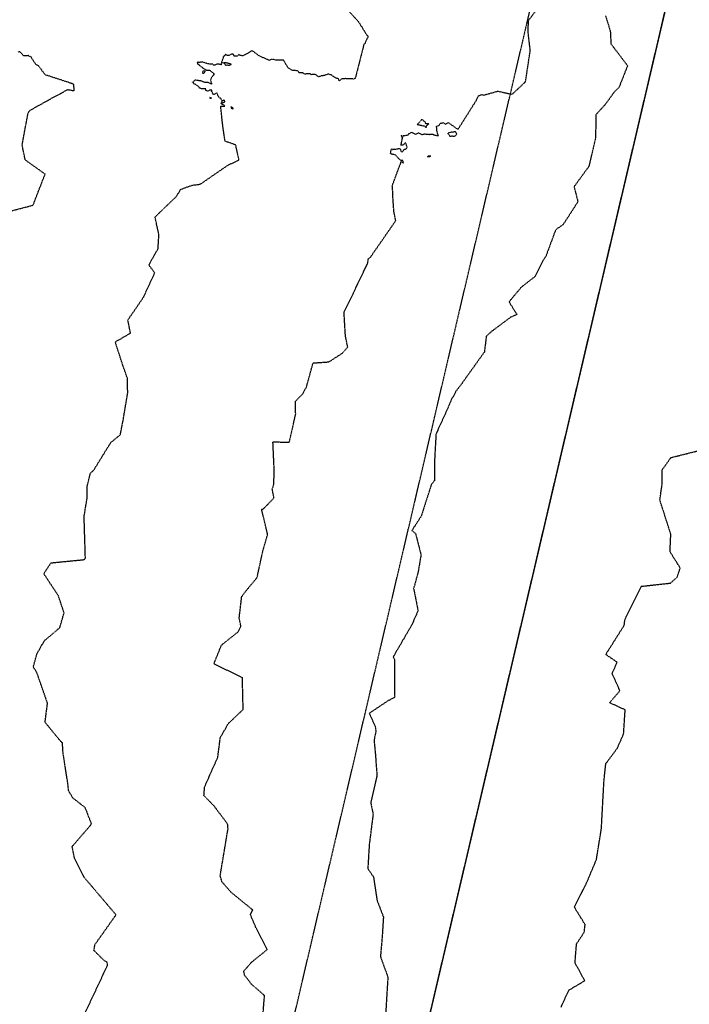
# Model space of a CAD drawing. Units: feet. Extents: x 2173841 to 2179631, y 13651530 to 13655570.
# Drawn here: x 2174509 to 2174712, y 13653287 to 13653586 of the extents above; entities that cross this region are included whole.
import ezdxf

# ---------------------------------------------------------------- set-up
doc = ezdxf.new("R2010")
doc.units = ezdxf.units.FT
doc.header["$MEASUREMENT"] = 0
doc.linetypes.add('HIDDEN2', pattern=[0.1875, 0.125, -0.0625])
doc.linetypes.add('MP1248200$0$HIDDEN2', pattern=[0.1875, 0.125, -0.0625])
for name, color, linetype in [('CE-TOPO-MAJR', 37, 'HIDDEN2'), ('CE-TOPO-MINR', 39, 'HIDDEN2'), ('MP1248200$0$VE-ESMT-LINE', 252, 'MP1248200$0$HIDDEN2'), ('MP1248200$0$VE-WATR-LINE-60', 1, 'MP1248200$0$Water_Line'), ('VE-WATR-LINE-60', 1, 'Water_Line')]:
    doc.layers.add(name, color=color, linetype=linetype)
doc.styles.add('MP1248200$0$Standard', font='simplex.shx')
doc.styles.get("Standard").update_dxf_attribs({"font": 'simplex.shx'})
doc.linetypes.add('MP1248200$0$Water_Line', pattern='A,0.4,-0.03,["W",MP1248200$0$Standard,S=0.06,R=0,X=0,Y=-0.03],-0.1,0.5,-0.03,["W",MP1248200$0$Standard,S=0.06,R=0,X=0,Y=-0.03],-0.1', length=1.16)
doc.linetypes.add('Water_Line', pattern='A,0.4,-0.03,["W",Standard,S=0.06,R=0,X=0,Y=-0.03],-0.1,0.5,-0.03,["W",Standard,S=0.06,R=0,X=0,Y=-0.03],-0.1', length=1.16)

msp = doc.modelspace()

# ---------------------------------------------------------------- linework, layer by layer
at = {"layer": 'CE-TOPO-MAJR', "color": 37, "linetype": 'HIDDEN2', "lineweight": -3}
for p, q in [((2174663.43, 13653585.45, 540), (2174666.55, 13653589.59, 540)), ((2174663.28, 13653582.01, 540), (2174663.43, 13653585.45, 540)), ((2174663.96, 13653576.34, 540), (2174663.28, 13653582.01, 540)), ((2174662.51, 13653566.82, 540), (2174663.96, 13653576.34, 540)), ((2174658.47, 13653563.03, 540), (2174662.51, 13653566.82, 540)), ((2174647.59, 13653561.2, 540), (2174648.25, 13653562.57, 540)), ((2174648.25, 13653562.57, 540), (2174649.2, 13653562.95, 540)), ((2174649.2, 13653562.95, 540), (2174649.61, 13653562.73, 540)), ((2174649.61, 13653562.73, 540), (2174654.07, 13653563.97, 540)), ((2174654.07, 13653563.97, 540), (2174658.47, 13653563.03, 540)), ((2174641.99, 13653552.36, 540), (2174647.59, 13653561.2, 540)), ((2174630.65, 13653554.91, 540), (2174629.64, 13653553.88, 540)), ((2174629.64, 13653553.88, 540), (2174631.14, 13653553.55, 540)), ((2174630.95, 13653555.45, 540), (2174630.65, 13653554.91, 540)), ((2174630.65, 13653554.91, 540), (2174630.65, 13653554.91, 540)), ((2174632.02, 13653554.63, 540), (2174630.95, 13653555.45, 540)), ((2174631.14, 13653553.55, 540), (2174631.74, 13653553.45, 540)), ((2174631.74, 13653553.45, 540), (2174632.3, 13653552.83, 540)), ((2174632.22, 13653554.03, 540), (2174632.02, 13653554.63, 540)), ((2174633.18, 13653554.03, 540), (2174632.22, 13653554.03, 540)), ((2174632.3, 13653552.83, 540), (2174632.49, 13653553.6, 540)), ((2174632.49, 13653553.6, 540), (2174633.18, 13653554.03, 540)), ((2174635.45, 13653553.35, 540), (2174636.09, 13653553.48, 540)), ((2174636.09, 13653553.48, 540), (2174636.18, 13653553.5, 540)), ((2174636.18, 13653553.5, 540), (2174636.63, 13653554.22, 540)), ((2174636.63, 13653554.22, 540), (2174637.48, 13653554.42, 540)), ((2174637.48, 13653554.42, 540), (2174638.25, 13653553.94, 540)), ((2174638.25, 13653553.94, 540), (2174638.9, 13653554.37, 540)), ((2174638.9, 13653554.37, 540), (2174639.05, 13653554.44, 540)), ((2174639.05, 13653554.44, 540), (2174641.99, 13653552.36, 540)), ((2174624.7, 13653550.64, 540), (2174625.07, 13653549.54, 540)), ((2174625.07, 13653549.54, 540), (2174625.34, 13653550.47, 540)), ((2174625.34, 13653550.47, 540), (2174625.82, 13653550.49, 540)), ((2174625.82, 13653550.49, 540), (2174626.31, 13653550.66, 540)), ((2174626.31, 13653550.66, 540), (2174626.8, 13653550.64, 540)), ((2174626.8, 13653550.64, 540), (2174626.96, 13653551.04, 540)), ((2174626.96, 13653551.04, 540), (2174627.27, 13653551.17, 540)), ((2174627.27, 13653551.17, 540), (2174627.83, 13653551.49, 540)), ((2174627.83, 13653551.49, 540), (2174629.06, 13653550.9, 540)), ((2174629.06, 13653550.9, 540), (2174629.33, 13653550.97, 540)), ((2174629.33, 13653550.97, 540), (2174629.96, 13653551.35, 540)), ((2174629.96, 13653551.35, 540), (2174631.06, 13653550.82, 540)), ((2174631.06, 13653550.82, 540), (2174631.25, 13653550.85, 540)), ((2174631.25, 13653550.85, 540), (2174631.78, 13653551.02, 540)), ((2174631.78, 13653551.02, 540), (2174632.06, 13653550.97, 540)), ((2174632.06, 13653550.97, 540), (2174633.11, 13653550.89, 540)), ((2174633.11, 13653550.89, 540), (2174633.22, 13653550.79, 540)), ((2174633.22, 13653550.79, 540), (2174633.46, 13653550.92, 540)), ((2174633.46, 13653550.92, 540), (2174634.29, 13653550.92, 540)), ((2174634.29, 13653550.92, 540), (2174634.74, 13653550.72, 540)), ((2174634.74, 13653550.72, 540), (2174635.28, 13653550.57, 540)), ((2174635.28, 13653550.57, 540), (2174636.07, 13653550.49, 540)), ((2174635.59, 13653552.62, 540), (2174635.45, 13653553.35, 540)), ((2174635.53, 13653552.3, 540), (2174635.59, 13653552.62, 540)), ((2174635.53, 13653552.13, 540), (2174635.53, 13653552.3, 540)), ((2174635.73, 13653551.34, 540), (2174635.53, 13653552.13, 540)), ((2174636.07, 13653550.49, 540), (2174635.73, 13653551.34, 540)), ((2174640, 13653551.56, 540), (2174638.91, 13653551.17, 540)), ((2174638.91, 13653551.17, 540), (2174639.55, 13653550.28, 540)), ((2174640.28, 13653551.47, 540), (2174640, 13653551.56, 540)), ((2174640, 13653551.56, 540), (2174640, 13653551.56, 540)), ((2174641.22, 13653551.65, 540), (2174640.28, 13653551.47, 540)), ((2174641.62, 13653550.88, 540), (2174641.22, 13653551.65, 540)), ((2174641.26, 13653550.41, 540), (2174641.4, 13653550.59, 540)), ((2174641.4, 13653550.59, 540), (2174641.62, 13653550.88, 540)), ((2174624.67, 13653547.61, 540), (2174624.73, 13653547.96, 540)), ((2174625.02, 13653547.63, 540), (2174624.67, 13653547.61, 540)), ((2174624.73, 13653547.96, 540), (2174624.82, 13653548.12, 540)), ((2174624.82, 13653548.12, 540), (2174625.07, 13653549.54, 540)), ((2174625.31, 13653547.55, 540), (2174625.02, 13653547.63, 540)), ((2174626.07, 13653548.4, 540), (2174625.31, 13653547.55, 540)), ((2174626.52, 13653547.03, 540), (2174626.07, 13653548.4, 540)), ((2174639.55, 13653550.28, 540), (2174640.19, 13653550.4, 540)), ((2174640.19, 13653550.4, 540), (2174640.55, 13653550.3, 540)), ((2174640.55, 13653550.3, 540), (2174641.26, 13653550.41, 540)), ((2174621.5, 13653544.94, 540), (2174621.59, 13653545.54, 540)), ((2174621.82, 13653544.86, 540), (2174621.5, 13653544.94, 540)), ((2174621.59, 13653545.54, 540), (2174621.66, 13653546.22, 540)), ((2174621.66, 13653546.22, 540), (2174621.87, 13653546.43, 540)), ((2174622.91, 13653544.63, 540), (2174621.82, 13653544.86, 540)), ((2174621.87, 13653546.43, 540), (2174622.11, 13653546.31, 540)), ((2174622.11, 13653546.31, 540), (2174622.83, 13653546.34, 540)), ((2174622.83, 13653546.34, 540), (2174623.65, 13653546.47, 540)), ((2174624.43, 13653543.09, 540), (2174622.91, 13653544.63, 540)), ((2174623.65, 13653546.47, 540), (2174624.02, 13653546.61, 540)), ((2174624.02, 13653546.61, 540), (2174624.46, 13653546.44, 540)), ((2174624.46, 13653546.44, 540), (2174624.5, 13653546.05, 540)), ((2174624.5, 13653546.05, 540), (2174624.89, 13653545.56, 540)), ((2174624.89, 13653545.56, 540), (2174625.17, 13653545.59, 540)), ((2174625.17, 13653545.59, 540), (2174625.38, 13653545.82, 540)), ((2174625.38, 13653545.82, 540), (2174625.55, 13653546.25, 540)), ((2174625.55, 13653546.25, 540), (2174625.97, 13653546.39, 540)), ((2174625.97, 13653546.39, 540), (2174626.03, 13653546.38, 540)), ((2174626.03, 13653546.38, 540), (2174626.44, 13653546.67, 540)), ((2174626.44, 13653546.67, 540), (2174626.52, 13653547.03, 540)), ((2174622.03, 13653535.31, 540), (2174624.74, 13653542.58, 540)), ((2174624.63, 13653542.96, 540), (2174624.43, 13653543.09, 540)), ((2174624.94, 13653542.93, 540), (2174624.63, 13653542.96, 540)), ((2174624.74, 13653542.58, 540), (2174625.41, 13653542.19, 540)), ((2174625.27, 13653542.9, 540), (2174624.94, 13653542.93, 540)), ((2174625.34, 13653542.36, 540), (2174625.27, 13653542.9, 540)), ((2174625.41, 13653542.19, 540), (2174625.34, 13653542.36, 540)), ((2174632.79, 13653544.25, 540), (2174632.73, 13653544.19, 540)), ((2174632.73, 13653544.19, 540), (2174632.75, 13653544.09, 540)), ((2174632.75, 13653544.09, 540), (2174632.84, 13653544.03, 540)), ((2174633.76, 13653544.27, 540), (2174632.79, 13653544.25, 540)), ((2174632.84, 13653544.03, 540), (2174633.76, 13653544.27, 540)), ((2174632.84, 13653544.03, 540), (2174632.84, 13653544.03, 540)), ((2174622.24, 13653532.64, 540), (2174622.03, 13653535.31, 540)), ((2174622.24, 13653531.57, 540), (2174622.24, 13653532.64, 540)), ((2174622.52, 13653527.49, 540), (2174622.24, 13653531.57, 540)), ((2174623.09, 13653524.67, 540), (2174622.52, 13653527.49, 540)), ((2174615.4, 13653513.58, 540), (2174623.09, 13653524.67, 540)), ((2174611.03, 13653504.42, 540), (2174614.54, 13653511.68, 540)), ((2174614.54, 13653511.68, 540), (2174614.77, 13653513.04, 540)), ((2174614.77, 13653513.04, 540), (2174615.13, 13653513.43, 540)), ((2174615.13, 13653513.43, 540), (2174615.4, 13653513.58, 540)), ((2174610.23, 13653502.61, 540), (2174611.03, 13653504.42, 540)), ((2174607.37, 13653496.92, 540), (2174610.23, 13653502.61, 540)), ((2174607.81, 13653489.62, 540), (2174607.37, 13653496.92, 540)), ((2174608.5, 13653486.28, 540), (2174607.81, 13653489.62, 540)), ((2174606.93, 13653484.5, 540), (2174608.5, 13653486.28, 540)), ((2174597.97, 13653481.47, 540), (2174602.8, 13653481.81, 540)), ((2174602.8, 13653481.81, 540), (2174606.93, 13653484.5, 540)), ((2174595.95, 13653474.12, 540), (2174597.97, 13653481.47, 540)), ((2174594.77, 13653472.03, 540), (2174595.95, 13653474.12, 540)), ((2174592.58, 13653469.82, 540), (2174594.77, 13653472.03, 540)), ((2174592.69, 13653465.95, 540), (2174592.58, 13653469.82, 540)), ((2174590.75, 13653457.4, 540), (2174592.69, 13653465.95, 540)), ((2174586.18, 13653448.58, 540), (2174585.77, 13653457.54, 540)), ((2174585.77, 13653457.54, 540), (2174590.75, 13653457.4, 540)), ((2174586.03, 13653444.66, 540), (2174586.18, 13653448.58, 540)), ((2174585.57, 13653443.11, 540), (2174586.03, 13653444.66, 540)), ((2174586.09, 13653440.49, 540), (2174585.57, 13653443.11, 540)), ((2174582.79, 13653437.11, 540), (2174586.09, 13653440.49, 540)), ((2174582.33, 13653437.08, 540), (2174582.79, 13653437.11, 540)), ((2174584.17, 13653429.42, 540), (2174582.33, 13653437.08, 540)), ((2174582.72, 13653424.43, 540), (2174584.17, 13653429.42, 540)), ((2174580.97, 13653416.36, 540), (2174582.72, 13653424.43, 540)), ((2174577.79, 13653412.54, 540), (2174580.97, 13653416.36, 540)), ((2174575.52, 13653404, 540), (2174576.29, 13653410.55, 540)), ((2174576.29, 13653410.55, 540), (2174577.79, 13653412.54, 540)), ((2174576.06, 13653401.51, 540), (2174575.52, 13653404, 540)), ((2174575.11, 13653399.81, 540), (2174576.06, 13653401.51, 540)), ((2174570.14, 13653395.82, 540), (2174575.11, 13653399.81, 540)), ((2174567.84, 13653390.17, 540), (2174570.14, 13653395.82, 540)), ((2174574.9, 13653386.68, 540), (2174567.84, 13653390.17, 540)), ((2174576.5, 13653385.9, 540), (2174574.9, 13653386.68, 540)), ((2174576.73, 13653376.3, 540), (2174576.5, 13653385.9, 540)), ((2174572.26, 13653372.06, 540), (2174576.73, 13653376.3, 540)), ((2174569.8, 13653367.81, 540), (2174572.26, 13653372.06, 540)), ((2174569.02, 13653361.79, 540), (2174569.8, 13653367.81, 540)), ((2174565.02, 13653352.81, 540), (2174569.02, 13653361.79, 540)), ((2174564.82, 13653350.16, 540), (2174565.02, 13653352.81, 540)), ((2174567.87, 13653347, 540), (2174564.82, 13653350.16, 540)), ((2174572.01, 13653341.53, 540), (2174567.87, 13653347, 540)), ((2174572.14, 13653340.12, 540), (2174572.01, 13653341.53, 540)), ((2174569.74, 13653325.75, 540), (2174572.14, 13653340.12, 540)), ((2174570.36, 13653323.88, 540), (2174569.74, 13653325.75, 540)), ((2174573.15, 13653320.72, 540), (2174570.36, 13653323.88, 540)), ((2174579.65, 13653315.45, 540), (2174573.15, 13653320.72, 540)), ((2174578.95, 13653314.01, 540), (2174579.65, 13653315.45, 540)), ((2174580.61, 13653310.06, 540), (2174578.95, 13653314.01, 540)), ((2174584.04, 13653303.43, 540), (2174580.61, 13653310.06, 540)), ((2174579.22, 13653299.53, 540), (2174584.04, 13653303.43, 540)), ((2174576.93, 13653296.89, 540), (2174579.22, 13653299.53, 540)), ((2174577.12, 13653295.7, 540), (2174576.93, 13653296.89, 540)), ((2174579.26, 13653292.89, 540), (2174577.12, 13653295.7, 540)), ((2174583.22, 13653289.48, 540), (2174579.26, 13653292.89, 540)), ((2174582.5, 13653280.36, 540), (2174583.22, 13653289.48, 540))]:
    msp.add_line(p, q, dxfattribs=at)
at = {"layer": 'CE-TOPO-MINR', "color": 39, "linetype": 'HIDDEN2', "lineweight": -3}
for p, q in [((2174608.89, 13653588.16, 541), (2174611.68, 13653585.18, 541)), ((2174686.82, 13653586.87, 539), (2174688.27, 13653582.12, 539)), ((2174611.68, 13653585.18, 541), (2174614.07, 13653581.35, 541)), ((2174614.07, 13653581.35, 541), (2174614.73, 13653580.5, 541)), ((2174614.73, 13653580.5, 541), (2174614.33, 13653579.9, 541)), ((2174688.27, 13653582.12, 539), (2174688.47, 13653578.33, 539)), ((2174613.29, 13653577.7, 541), (2174610.77, 13653567.84, 541)), ((2174613.41, 13653578.34, 541), (2174613.29, 13653577.7, 541)), ((2174613.6, 13653578.21, 541), (2174613.41, 13653578.34, 541)), ((2174614.33, 13653579.9, 541), (2174613.6, 13653578.21, 541)), ((2174688.47, 13653578.33, 539), (2174693.51, 13653571.7, 539)), ((2174508.95, 13653575.94, 542), (2174508.34, 13653575.83, 542)), ((2174509.11, 13653575.74, 542), (2174508.95, 13653575.94, 542)), ((2174509.67, 13653575.1, 542), (2174509.11, 13653575.74, 542)), ((2174509.99, 13653574.65, 542), (2174509.67, 13653575.1, 542)), ((2174511.14, 13653574.66, 542), (2174509.99, 13653574.65, 542)), ((2174511.44, 13653574.78, 542), (2174511.14, 13653574.66, 542)), ((2174511.85, 13653574.53, 542), (2174511.44, 13653574.78, 542)), ((2174512.24, 13653574.41, 542), (2174511.85, 13653574.53, 542)), ((2174513.73, 13653572.07, 542), (2174512.24, 13653574.41, 542)), ((2174570.87, 13653574.51, 541), (2174570.64, 13653574.46, 541)), ((2174570.64, 13653574.46, 541), (2174570.69, 13653574.12, 541)), ((2174571.37, 13653575.11, 541), (2174570.87, 13653574.51, 541)), ((2174572.01, 13653574.76, 541), (2174571.37, 13653575.11, 541)), ((2174572.57, 13653574.8, 541), (2174572.01, 13653574.76, 541)), ((2174572.71, 13653575.03, 541), (2174572.57, 13653574.8, 541)), ((2174573.31, 13653575.21, 541), (2174572.71, 13653575.03, 541)), ((2174573.68, 13653575.26, 541), (2174573.31, 13653575.21, 541)), ((2174573.82, 13653575.07, 541), (2174573.68, 13653575.26, 541)), ((2174574.02, 13653574.63, 541), (2174573.82, 13653575.07, 541)), ((2174574.95, 13653574.61, 541), (2174574.02, 13653574.63, 541)), ((2174575.48, 13653575.18, 541), (2174574.95, 13653574.61, 541)), ((2174575.74, 13653574.81, 541), (2174575.48, 13653575.18, 541)), ((2174575.99, 13653574.79, 541), (2174575.74, 13653574.81, 541)), ((2174576.14, 13653574.79, 541), (2174575.99, 13653574.79, 541)), ((2174576.59, 13653574.67, 541), (2174576.14, 13653574.79, 541)), ((2174579.5, 13653576.24, 541), (2174576.59, 13653574.67, 541)), ((2174581.58, 13653574.68, 541), (2174579.5, 13653576.24, 541)), ((2174584.69, 13653573.32, 541), (2174581.58, 13653574.68, 541)), ((2174514.57, 13653571.65, 542), (2174513.73, 13653572.07, 542)), ((2174515.45, 13653570.46, 542), (2174514.57, 13653571.65, 542)), ((2174563, 13653572.85, 541), (2174562.72, 13653572.65, 541)), ((2174562.72, 13653572.65, 541), (2174562.83, 13653572.43, 541)), ((2174562.83, 13653572.43, 541), (2174562.95, 13653572.18, 541)), ((2174562.95, 13653572.18, 541), (2174563.69, 13653571.64, 541)), ((2174563.18, 13653572.65, 541), (2174563, 13653572.85, 541)), ((2174564.1, 13653572.78, 541), (2174563.18, 13653572.65, 541)), ((2174563.69, 13653571.64, 541), (2174564.24, 13653571.23, 541)), ((2174564.4, 13653572.8, 541), (2174564.1, 13653572.78, 541)), ((2174565.55, 13653572.42, 541), (2174564.4, 13653572.8, 541)), ((2174565.74, 13653572.33, 541), (2174565.55, 13653572.42, 541)), ((2174566.74, 13653572.17, 541), (2174565.74, 13653572.33, 541)), ((2174567.43, 13653572.23, 541), (2174566.74, 13653572.17, 541)), ((2174567.68, 13653571.89, 541), (2174567.43, 13653572.23, 541)), ((2174568.08, 13653571.84, 541), (2174567.68, 13653571.89, 541)), ((2174568.82, 13653572.19, 541), (2174568.08, 13653571.84, 541)), ((2174569.39, 13653572.12, 541), (2174568.82, 13653572.19, 541)), ((2174569.67, 13653572.11, 541), (2174569.39, 13653572.12, 541)), ((2174570.01, 13653571.94, 541), (2174569.67, 13653572.11, 541)), ((2174570.15, 13653572.74, 541), (2174570.01, 13653571.94, 541)), ((2174570.69, 13653574.12, 541), (2174570.15, 13653572.74, 541)), ((2174570.15, 13653572.74, 541), (2174570.99, 13653572.53, 541)), ((2174570.99, 13653572.53, 541), (2174571.35, 13653571.8, 541)), ((2174571.56, 13653572.52, 541), (2174570.99, 13653572.53, 541)), ((2174571.35, 13653571.8, 541), (2174571.97, 13653571.93, 541)), ((2174571.83, 13653572.45, 541), (2174571.56, 13653572.52, 541)), ((2174572.48, 13653572.38, 541), (2174571.83, 13653572.45, 541)), ((2174571.97, 13653571.93, 541), (2174572.54, 13653571.87, 541)), ((2174572.68, 13653572.24, 541), (2174572.48, 13653572.38, 541)), ((2174572.54, 13653571.87, 541), (2174572.73, 13653571.95, 541)), ((2174572.82, 13653572.24, 541), (2174572.68, 13653572.24, 541)), ((2174572.73, 13653571.95, 541), (2174573.14, 13653572.07, 541)), ((2174573.14, 13653572.07, 541), (2174572.82, 13653572.24, 541)), ((2174585.55, 13653573.68, 541), (2174584.69, 13653573.32, 541)), ((2174586.64, 13653573.41, 541), (2174585.55, 13653573.68, 541)), ((2174589.01, 13653573.38, 541), (2174586.64, 13653573.41, 541)), ((2174590.29, 13653571.17, 541), (2174589.01, 13653573.38, 541)), ((2174693.51, 13653571.7, 539), (2174690.93, 13653565.17, 539)), ((2174516.35, 13653569.26, 542), (2174515.45, 13653570.46, 542)), ((2174516.76, 13653568.87, 542), (2174516.35, 13653569.26, 542)), ((2174523.75, 13653566.6, 542), (2174516.76, 13653568.87, 542)), ((2174564.24, 13653571.23, 541), (2174564.43, 13653571.09, 541)), ((2174564.52, 13653570.04, 541), (2174564.33, 13653569.45, 541)), ((2174564.33, 13653569.45, 541), (2174564.61, 13653569.45, 541)), ((2174564.43, 13653571.09, 541), (2174564.47, 13653570.91, 541)), ((2174564.47, 13653570.91, 541), (2174564.84, 13653570.76, 541)), ((2174565.28, 13653570.09, 541), (2174564.52, 13653570.04, 541)), ((2174564.52, 13653570.04, 541), (2174564.52, 13653570.04, 541)), ((2174564.61, 13653569.45, 541), (2174564.82, 13653569.39, 541)), ((2174564.82, 13653569.39, 541), (2174565.03, 13653569.62, 541)), ((2174564.84, 13653570.76, 541), (2174565.59, 13653570.37, 541)), ((2174565.03, 13653569.62, 541), (2174565.28, 13653570.09, 541)), ((2174565.59, 13653570.37, 541), (2174565.67, 13653570.37, 541)), ((2174565.67, 13653570.37, 541), (2174566.07, 13653570.39, 541)), ((2174566.07, 13653570.39, 541), (2174566.68, 13653570.35, 541)), ((2174566.68, 13653570.35, 541), (2174566.72, 13653570.25, 541)), ((2174566.72, 13653570.25, 541), (2174567.21, 13653569.7, 541)), ((2174567.59, 13653568.77, 541), (2174567.03, 13653567.96, 541)), ((2174567.21, 13653569.7, 541), (2174567.3, 13653569.77, 541)), ((2174567.3, 13653569.77, 541), (2174567.84, 13653569.27, 541)), ((2174567.71, 13653568.86, 541), (2174567.59, 13653568.77, 541)), ((2174567.92, 13653569.11, 541), (2174567.71, 13653568.86, 541)), ((2174567.84, 13653569.27, 541), (2174567.87, 13653569.24, 541)), ((2174567.87, 13653569.24, 541), (2174567.92, 13653569.11, 541)), ((2174590.53, 13653571, 541), (2174590.29, 13653571.17, 541)), ((2174591.5, 13653570.35, 541), (2174590.53, 13653571, 541)), ((2174591.56, 13653570.31, 541), (2174591.5, 13653570.35, 541)), ((2174592.16, 13653570.24, 541), (2174591.56, 13653570.31, 541)), ((2174592.61, 13653570.21, 541), (2174592.16, 13653570.24, 541)), ((2174593.48, 13653570.07, 541), (2174592.61, 13653570.21, 541)), ((2174593.64, 13653569.73, 541), (2174593.48, 13653570.07, 541)), ((2174593.72, 13653569.57, 541), (2174593.64, 13653569.73, 541)), ((2174594.75, 13653569.53, 541), (2174593.72, 13653569.57, 541)), ((2174594.82, 13653569.53, 541), (2174594.75, 13653569.53, 541)), ((2174594.92, 13653569.48, 541), (2174594.82, 13653569.53, 541)), ((2174594.99, 13653569.42, 541), (2174594.92, 13653569.48, 541)), ((2174595.5, 13653569.12, 541), (2174594.99, 13653569.42, 541)), ((2174595.74, 13653569.12, 541), (2174595.5, 13653569.12, 541)), ((2174595.95, 13653569.27, 541), (2174595.74, 13653569.12, 541)), ((2174597.26, 13653569.18, 541), (2174595.95, 13653569.27, 541)), ((2174597.34, 13653568.95, 541), (2174597.26, 13653569.18, 541)), ((2174597.76, 13653569.06, 541), (2174597.34, 13653568.95, 541)), ((2174598.56, 13653568.99, 541), (2174597.76, 13653569.06, 541)), ((2174599, 13653568.79, 541), (2174598.56, 13653568.99, 541)), ((2174599.25, 13653568.59, 541), (2174599, 13653568.79, 541)), ((2174599.51, 13653568.4, 541), (2174599.25, 13653568.59, 541)), ((2174599.74, 13653568.32, 541), (2174599.51, 13653568.4, 541)), ((2174600.03, 13653568.42, 541), (2174599.74, 13653568.32, 541)), ((2174600.35, 13653568.62, 541), (2174600.03, 13653568.42, 541)), ((2174601.26, 13653568.69, 541), (2174600.35, 13653568.62, 541)), ((2174602.57, 13653569.14, 541), (2174601.26, 13653568.69, 541)), ((2174602.94, 13653569.03, 541), (2174602.57, 13653569.14, 541)), ((2174603.63, 13653568.81, 541), (2174602.94, 13653569.03, 541)), ((2174604.17, 13653568.44, 541), (2174603.63, 13653568.81, 541)), ((2174604.23, 13653568.35, 541), (2174604.17, 13653568.44, 541)), ((2174524.13, 13653566.36, 542), (2174523.75, 13653566.6, 542)), ((2174524.39, 13653566.37, 542), (2174524.13, 13653566.36, 542)), ((2174524.58, 13653566.29, 542), (2174524.39, 13653566.37, 542)), ((2174524.77, 13653566.28, 542), (2174524.58, 13653566.29, 542)), ((2174524.83, 13653566.19, 542), (2174524.77, 13653566.28, 542)), ((2174524.9, 13653566.1, 542), (2174524.83, 13653566.19, 542)), ((2174525.29, 13653565.98, 542), (2174524.9, 13653566.1, 542)), ((2174525.39, 13653564.1, 542), (2174525.29, 13653565.98, 542)), ((2174561.49, 13653566.58, 541), (2174561.29, 13653566.81, 541)), ((2174561.92, 13653567.25, 541), (2174561.49, 13653566.58, 541)), ((2174561.87, 13653566.08, 541), (2174561.49, 13653566.58, 541)), ((2174562.29, 13653566.01, 541), (2174561.87, 13653566.08, 541)), ((2174562.38, 13653567.31, 541), (2174561.92, 13653567.25, 541)), ((2174562.51, 13653565.79, 541), (2174562.29, 13653566.01, 541)), ((2174562.91, 13653567.2, 541), (2174562.38, 13653567.31, 541)), ((2174563.08, 13653565.45, 541), (2174562.51, 13653565.79, 541)), ((2174563.41, 13653567.14, 541), (2174562.91, 13653567.2, 541)), ((2174563.49, 13653564.93, 541), (2174563.08, 13653565.45, 541)), ((2174564.04, 13653567.02, 541), (2174563.41, 13653567.14, 541)), ((2174564.42, 13653566.95, 541), (2174564.04, 13653567.02, 541)), ((2174564.6, 13653566.77, 541), (2174564.42, 13653566.95, 541)), ((2174565.1, 13653566.61, 541), (2174564.6, 13653566.77, 541)), ((2174565.65, 13653566.62, 541), (2174565.1, 13653566.61, 541)), ((2174565.95, 13653566.64, 541), (2174565.65, 13653566.62, 541)), ((2174567.15, 13653566.14, 541), (2174565.95, 13653566.64, 541)), ((2174566.94, 13653567.59, 541), (2174566.82, 13653567.24, 541)), ((2174566.82, 13653567.24, 541), (2174567.15, 13653566.14, 541)), ((2174567.03, 13653567.96, 541), (2174566.94, 13653567.59, 541)), ((2174605.02, 13653567.88, 541), (2174604.23, 13653568.35, 541)), ((2174605.69, 13653567.76, 541), (2174605.02, 13653567.88, 541)), ((2174605.89, 13653567.09, 541), (2174605.69, 13653567.76, 541)), ((2174606.71, 13653567.67, 541), (2174605.89, 13653567.09, 541)), ((2174607.33, 13653567.72, 541), (2174606.71, 13653567.67, 541)), ((2174607.84, 13653567.77, 541), (2174607.33, 13653567.72, 541)), ((2174608.58, 13653567.73, 541), (2174607.84, 13653567.77, 541)), ((2174608.87, 13653567.68, 541), (2174608.58, 13653567.73, 541)), ((2174609.4, 13653567.69, 541), (2174608.87, 13653567.68, 541)), ((2174610.24, 13653567.66, 541), (2174609.4, 13653567.69, 541)), ((2174610.58, 13653567.75, 541), (2174610.24, 13653567.66, 541)), ((2174610.74, 13653567.81, 541), (2174610.58, 13653567.75, 541)), ((2174610.77, 13653567.84, 541), (2174610.74, 13653567.81, 541)), ((2174518.8, 13653561.95, 542), (2174523.47, 13653564.45, 542)), ((2174523.47, 13653564.45, 542), (2174525.39, 13653564.1, 542)), ((2174563.83, 13653564.76, 541), (2174563.49, 13653564.93, 541)), ((2174564.09, 13653564.66, 541), (2174563.83, 13653564.76, 541)), ((2174565.42, 13653564.66, 541), (2174564.09, 13653564.66, 541)), ((2174565.43, 13653564.2, 541), (2174565.42, 13653564.66, 541)), ((2174565.85, 13653563.92, 541), (2174565.43, 13653564.2, 541)), ((2174566.26, 13653564.12, 541), (2174565.85, 13653563.92, 541)), ((2174566.51, 13653564.28, 541), (2174566.26, 13653564.12, 541)), ((2174567.25, 13653564.25, 541), (2174566.51, 13653564.28, 541)), ((2174567.13, 13653563.91, 541), (2174567.25, 13653564.25, 541)), ((2174567.37, 13653563.59, 541), (2174567.13, 13653563.91, 541)), ((2174567.45, 13653563.4, 541), (2174567.37, 13653563.59, 541)), ((2174567.72, 13653562.9, 541), (2174567.45, 13653563.4, 541)), ((2174567.95, 13653562.92, 541), (2174567.72, 13653562.9, 541)), ((2174568.75, 13653563.48, 541), (2174567.95, 13653562.92, 541)), ((2174569.15, 13653562.46, 541), (2174568.75, 13653563.48, 541)), ((2174569.6, 13653561.88, 541), (2174569.15, 13653562.46, 541)), ((2174689.45, 13653563.67, 539), (2174686.72, 13653559.92, 539)), ((2174690.93, 13653565.17, 539), (2174689.45, 13653563.67, 539)), ((2174511.92, 13653558.14, 542), (2174518.8, 13653561.95, 542)), ((2174566.59, 13653561.93, 541), (2174566.57, 13653561.87, 541)), ((2174566.57, 13653561.87, 541), (2174566.76, 13653561.82, 541)), ((2174566.69, 13653562.16, 541), (2174566.59, 13653561.93, 541)), ((2174566.59, 13653561.93, 541), (2174566.59, 13653561.93, 541)), ((2174567.09, 13653561.86, 541), (2174566.69, 13653562.16, 541)), ((2174566.76, 13653561.82, 541), (2174567.09, 13653561.86, 541)), ((2174569.84, 13653561.84, 541), (2174569.6, 13653561.88, 541)), ((2174570.41, 13653560.98, 541), (2174569.84, 13653561.84, 541)), ((2174570.57, 13653553.24, 541), (2174569.88, 13653559.46, 541)), ((2174569.88, 13653559.46, 541), (2174571.21, 13653559.46, 541)), ((2174569.97, 13653560.24, 541), (2174570.41, 13653560.98, 541)), ((2174569.97, 13653560.24, 541), (2174571.11, 13653560.73, 541)), ((2174571.21, 13653559.46, 541), (2174569.97, 13653560.24, 541)), ((2174571, 13653561.24, 541), (2174570.41, 13653560.98, 541)), ((2174571.15, 13653560.87, 541), (2174571, 13653561.24, 541)), ((2174571.11, 13653560.73, 541), (2174571.15, 13653560.87, 541)), ((2174686.72, 13653559.92, 539), (2174683.91, 13653556.81, 539)), ((2174509.58, 13653547.64, 542), (2174511.35, 13653557.17, 542)), ((2174511.35, 13653557.17, 542), (2174511.92, 13653558.14, 542)), ((2174573.73, 13653558.78, 541), (2174573.03, 13653559.3, 541)), ((2174573.03, 13653559.3, 541), (2174573.1, 13653558.77, 541)), ((2174573.1, 13653558.77, 541), (2174573.69, 13653558.54, 541)), ((2174573.1, 13653558.77, 541), (2174573.1, 13653558.77, 541)), ((2174573.69, 13653558.54, 541), (2174573.73, 13653558.78, 541)), ((2174683.91, 13653556.81, 539), (2174683.9, 13653555.01, 539)), ((2174683.9, 13653555.01, 539), (2174683.75, 13653549.59, 539)), ((2174571.22, 13653548.79, 541), (2174570.57, 13653553.24, 541)), ((2174510.52, 13653543.08, 542), (2174509.58, 13653547.64, 542)), ((2174574.47, 13653547.64, 541), (2174571.22, 13653548.79, 541)), ((2174575.46, 13653543.06, 541), (2174574.47, 13653547.64, 541)), ((2174683.75, 13653549.59, 539), (2174681.74, 13653541.11, 539)), ((2174516.56, 13653538.78, 542), (2174510.52, 13653543.08, 542)), ((2174563.7, 13653535.73, 541), (2174572.15, 13653541.54, 541)), ((2174572.15, 13653541.54, 541), (2174575.46, 13653543.06, 541)), ((2174512.9, 13653529.37, 542), (2174516.56, 13653538.78, 542)), ((2174681.74, 13653541.11, 539), (2174677.27, 13653534.98, 539)), ((2174561.37, 13653535.46, 541), (2174563.7, 13653535.73, 541)), ((2174556.5, 13653532.08, 541), (2174557.73, 13653534.17, 541)), ((2174557.73, 13653534.17, 541), (2174561.37, 13653535.46, 541)), ((2174677.27, 13653534.98, 539), (2174678.42, 13653530.4, 539)), ((2174549.95, 13653525.77, 541), (2174556.5, 13653532.08, 541)), ((2174678.42, 13653530.4, 539), (2174673.93, 13653523.45, 539)), ((2174504.44, 13653527.15, 542), (2174512.9, 13653529.37, 542)), ((2174551.13, 13653520.45, 541), (2174549.95, 13653525.77, 541)), ((2174671.52, 13653521.5, 539), (2174668.71, 13653513.91, 539)), ((2174672, 13653522.17, 539), (2174671.52, 13653521.5, 539)), ((2174673.93, 13653523.45, 539), (2174672, 13653522.17, 539)), ((2174550.88, 13653516.19, 541), (2174551.13, 13653520.45, 541)), ((2174548.07, 13653511.2, 541), (2174550.88, 13653516.19, 541)), ((2174667.84, 13653512.57, 539), (2174665.38, 13653507.7, 539)), ((2174668.71, 13653513.91, 539), (2174667.84, 13653512.57, 539)), ((2174546.5, 13653501.48, 541), (2174549.87, 13653508.83, 541)), ((2174549.87, 13653508.83, 541), (2174548.07, 13653511.2, 541)), ((2174665.38, 13653507.7, 539), (2174661.26, 13653504.5, 539)), ((2174661.26, 13653504.5, 539), (2174657.51, 13653500.03, 539)), ((2174541.71, 13653494.52, 541), (2174546.5, 13653501.48, 541)), ((2174657.51, 13653500.03, 539), (2174659.34, 13653497.03, 539)), ((2174659.34, 13653497.03, 539), (2174659.95, 13653496.19, 539)), ((2174542.49, 13653490.55, 541), (2174541.71, 13653494.52, 541)), ((2174657.98, 13653495.33, 539), (2174652.06, 13653490.95, 539)), ((2174659.95, 13653496.19, 539), (2174657.98, 13653495.33, 539)), ((2174652.06, 13653490.95, 539), (2174650.59, 13653489.58, 539)), ((2174537.88, 13653487.85, 541), (2174542.49, 13653490.55, 541)), ((2174540.16, 13653480.82, 541), (2174537.88, 13653487.85, 541)), ((2174650.59, 13653489.58, 539), (2174650.01, 13653484.79, 539)), ((2174650.01, 13653484.79, 539), (2174642.68, 13653474.57, 539)), ((2174541.55, 13653476.83, 541), (2174540.16, 13653480.82, 541)), ((2174541.66, 13653472.42, 541), (2174541.55, 13653476.83, 541)), ((2174641.27, 13653472.75, 539), (2174640.49, 13653471.2, 539)), ((2174642.68, 13653474.57, 539), (2174641.27, 13653472.75, 539)), ((2174540.27, 13653464.08, 541), (2174541.66, 13653472.42, 541)), ((2174640.28, 13653470.99, 539), (2174637.85, 13653465.43, 539)), ((2174640.49, 13653471.2, 539), (2174640.28, 13653470.99, 539)), ((2174539.4, 13653459.65, 541), (2174540.27, 13653464.08, 541)), ((2174637.85, 13653465.43, 539), (2174635.32, 13653459.91, 539)), ((2174536.56, 13653457.38, 541), (2174539.4, 13653459.65, 541)), ((2174635.32, 13653459.91, 539), (2174634.9, 13653452.4, 539)), ((2174531.34, 13653448.94, 541), (2174535.99, 13653456.48, 541)), ((2174535.99, 13653456.48, 541), (2174536.56, 13653457.38, 541)), ((2174706.67, 13653452.74, 538), (2174715.76, 13653455.03, 538)), ((2174634.9, 13653452.4, 539), (2174634.9, 13653445.84, 539)), ((2174704.04, 13653449.03, 538), (2174706.67, 13653452.74, 538)), ((2174530.32, 13653448, 541), (2174531.34, 13653448.94, 541)), ((2174704.05, 13653444.88, 538), (2174704.04, 13653449.03, 538)), ((2174529.29, 13653443.85, 541), (2174530.32, 13653448, 541)), ((2174634.9, 13653445.84, 539), (2174633.89, 13653444.56, 539)), ((2174529.33, 13653440.5, 541), (2174529.29, 13653443.85, 541)), ((2174633.89, 13653444.56, 539), (2174630.79, 13653434.9, 539)), ((2174703.33, 13653439.9, 538), (2174704.05, 13653444.88, 538)), ((2174528.41, 13653434.92, 541), (2174529.33, 13653440.5, 541)), ((2174704.69, 13653435.63, 538), (2174703.33, 13653439.9, 538)), ((2174528.78, 13653422.76, 541), (2174528.41, 13653434.92, 541)), ((2174630.79, 13653434.9, 539), (2174628.01, 13653430.64, 539)), ((2174706.66, 13653429.45, 538), (2174704.69, 13653435.63, 538)), ((2174628.01, 13653430.64, 539), (2174629.11, 13653429.66, 539)), ((2174629.11, 13653429.66, 539), (2174630.76, 13653423.22, 539)), ((2174706.42, 13653424.2, 538), (2174706.66, 13653429.45, 538)), ((2174528.27, 13653421.77, 541), (2174528.65, 13653421.98, 541)), ((2174528.65, 13653421.98, 541), (2174528.83, 13653422.31, 541)), ((2174528.83, 13653422.31, 541), (2174528.78, 13653422.76, 541)), ((2174630.76, 13653423.22, 539), (2174629.9, 13653418.09, 539)), ((2174709.52, 13653419.2, 538), (2174706.42, 13653424.2, 538)), ((2174516.16, 13653417.52, 541), (2174518.35, 13653420.8, 541)), ((2174518.35, 13653420.8, 541), (2174528.27, 13653421.77, 541)), ((2174708.56, 13653416.4, 538), (2174709.52, 13653419.2, 538)), ((2174520.59, 13653410.81, 541), (2174516.16, 13653417.52, 541)), ((2174629.9, 13653418.09, 539), (2174628.52, 13653413.02, 539)), ((2174706.53, 13653414.65, 538), (2174708.56, 13653416.4, 538)), ((2174628.52, 13653413.02, 539), (2174629.86, 13653406.24, 539)), ((2174693.14, 13653404.55, 538), (2174697.72, 13653413.69, 538)), ((2174697.72, 13653413.69, 538), (2174706.53, 13653414.65, 538)), ((2174522.32, 13653405.61, 541), (2174520.59, 13653410.81, 541)), ((2174521.02, 13653401.11, 541), (2174522.32, 13653405.61, 541)), ((2174629.86, 13653406.24, 539), (2174627.95, 13653401.97, 539)), ((2174692.72, 13653403.62, 538), (2174693.14, 13653404.55, 538)), ((2174516.33, 13653397.17, 541), (2174521.02, 13653401.11, 541)), ((2174627.95, 13653401.97, 539), (2174622.34, 13653392.32, 539)), ((2174686.9, 13653392.99, 538), (2174692.51, 13653401.86, 538)), ((2174692.51, 13653401.86, 538), (2174692.72, 13653403.62, 538)), ((2174514.09, 13653393.22, 541), (2174516.33, 13653397.17, 541)), ((2174512.97, 13653389.22, 541), (2174514.09, 13653393.22, 541)), ((2174622.34, 13653392.32, 539), (2174622.69, 13653391.47, 539)), ((2174690.34, 13653390.63, 538), (2174686.9, 13653392.99, 538)), ((2174514.07, 13653387.43, 541), (2174512.97, 13653389.22, 541)), ((2174622.69, 13653391.47, 539), (2174622.71, 13653381.37, 539)), ((2174688.84, 13653387.2, 538), (2174690.34, 13653390.63, 538)), ((2174517.29, 13653378.19, 541), (2174514.07, 13653387.43, 541)), ((2174691.19, 13653381.99, 538), (2174688.84, 13653387.2, 538)), ((2174622.71, 13653381.37, 539), (2174622.78, 13653380.03, 539)), ((2174688.06, 13653378.32, 538), (2174691.19, 13653381.99, 538)), ((2174516.54, 13653372.42, 541), (2174517.29, 13653378.19, 541)), ((2174620.83, 13653379, 539), (2174615.04, 13653375.13, 539)), ((2174621.47, 13653379.28, 539), (2174620.83, 13653379, 539)), ((2174622.78, 13653380.03, 539), (2174621.47, 13653379.28, 539)), ((2174692.79, 13653376.16, 538), (2174688.06, 13653378.32, 538)), ((2174615.04, 13653375.13, 539), (2174616.85, 13653371.19, 539)), ((2174692.31, 13653368.9, 538), (2174692.79, 13653376.16, 538)), ((2174520.86, 13653367.12, 541), (2174516.54, 13653372.42, 541)), ((2174616.85, 13653371.19, 539), (2174617.05, 13653369.53, 539)), ((2174617.05, 13653369.53, 539), (2174616.48, 13653366.97, 539)), ((2174690.39, 13653364.52, 538), (2174692.31, 13653368.9, 538)), ((2174521.83, 13653366.14, 541), (2174520.86, 13653367.12, 541)), ((2174522.01, 13653363.14, 541), (2174521.83, 13653366.14, 541)), ((2174616.48, 13653366.97, 539), (2174616.84, 13653363.49, 539)), ((2174523.45, 13653353.9, 541), (2174522.01, 13653363.14, 541)), ((2174616.84, 13653363.49, 539), (2174617.37, 13653356.24, 539)), ((2174686.93, 13653359.89, 538), (2174690.39, 13653364.52, 538)), ((2174686.37, 13653354.88, 538), (2174686.93, 13653359.89, 538)), ((2174617.37, 13653356.24, 539), (2174615.48, 13653348, 539)), ((2174523.72, 13653351.55, 541), (2174523.45, 13653353.9, 541)), ((2174685.57, 13653340.14, 538), (2174686.37, 13653354.88, 538)), ((2174525.02, 13653349.41, 541), (2174523.72, 13653351.55, 541)), ((2174528.75, 13653346.48, 541), (2174525.02, 13653349.41, 541)), ((2174615.48, 13653348, 539), (2174616.21, 13653344.52, 539)), ((2174530.68, 13653341.54, 541), (2174528.75, 13653346.48, 541)), ((2174616.21, 13653344.52, 539), (2174615.04, 13653335.38, 539)), ((2174524.78, 13653334.7, 541), (2174530.68, 13653341.54, 541)), ((2174684.06, 13653330.74, 538), (2174685.57, 13653340.14, 538)), ((2174615.04, 13653335.38, 539), (2174614.59, 13653328, 539)), ((2174525.48, 13653331.23, 541), (2174524.78, 13653334.7, 541)), ((2174528.43, 13653325.34, 541), (2174525.48, 13653331.23, 541)), ((2174682.18, 13653326.27, 538), (2174684.06, 13653330.74, 538)), ((2174614.59, 13653328, 539), (2174616.31, 13653325.5, 539)), ((2174538.09, 13653313.97, 541), (2174528.43, 13653325.34, 541)), ((2174616.31, 13653325.5, 539), (2174617.41, 13653318.35, 539)), ((2174680.75, 13653322.94, 538), (2174682.18, 13653326.27, 538)), ((2174677.38, 13653316.27, 538), (2174680.75, 13653322.94, 538)), ((2174617.41, 13653318.35, 539), (2174619.34, 13653313.31, 539)), ((2174680.62, 13653310.98, 538), (2174677.38, 13653316.27, 538)), ((2174531.71, 13653304.96, 541), (2174538.09, 13653313.97, 541)), ((2174619.34, 13653313.31, 539), (2174619.18, 13653310.8, 539)), ((2174619.18, 13653310.8, 539), (2174618.97, 13653307.43, 539)), ((2174678.02, 13653305.16, 538), (2174680.35, 13653308.68, 538)), ((2174680.35, 13653308.68, 538), (2174680.62, 13653310.98, 538)), ((2174618.97, 13653307.43, 539), (2174618.43, 13653301.28, 539)), ((2174531.39, 13653303.17, 541), (2174531.71, 13653304.96, 541)), ((2174534.37, 13653300.21, 541), (2174531.39, 13653303.17, 541)), ((2174677.55, 13653299.41, 538), (2174678.02, 13653305.16, 538)), ((2174535.39, 13653299.55, 541), (2174534.37, 13653300.21, 541)), ((2174535.48, 13653299.12, 541), (2174535.39, 13653299.55, 541)), ((2174618.43, 13653301.28, 539), (2174620.69, 13653295.09, 539)), ((2174680.51, 13653293.96, 538), (2174677.55, 13653299.41, 538)), ((2174534.38, 13653296.24, 541), (2174535.51, 13653298.61, 541)), ((2174535.51, 13653298.61, 541), (2174535.48, 13653299.12, 541)), ((2174528.33, 13653283.37, 541), (2174534.38, 13653296.24, 541)), ((2174620.69, 13653295.09, 539), (2174619.99, 13653283.47, 539)), ((2174675.67, 13653291.12, 538), (2174680.51, 13653293.96, 538)), ((2174673.35, 13653285.98, 538), (2174675.67, 13653291.12, 538))]:
    msp.add_line(p, q, dxfattribs=at)
at = {"layer": 'MP1248200$0$VE-ESMT-LINE'}
msp.add_line((2174239.84, 13651781.43), (2175095.94, 13655429.86), dxfattribs=at)
at = {"layer": 'MP1248200$0$VE-WATR-LINE-60'}
msp.add_line((2175131.91, 13655408.07, 584.45), (2174275.82, 13651759.67, 584.45), dxfattribs=at)
at = {"layer": 'VE-WATR-LINE-60', "color": 252, "linetype": 'HIDDEN2'}
msp.add_line((2174275.82, 13651759.67), (2175131.91, 13655408.07), dxfattribs=at)

doc.saveas('drawing.dxf')
